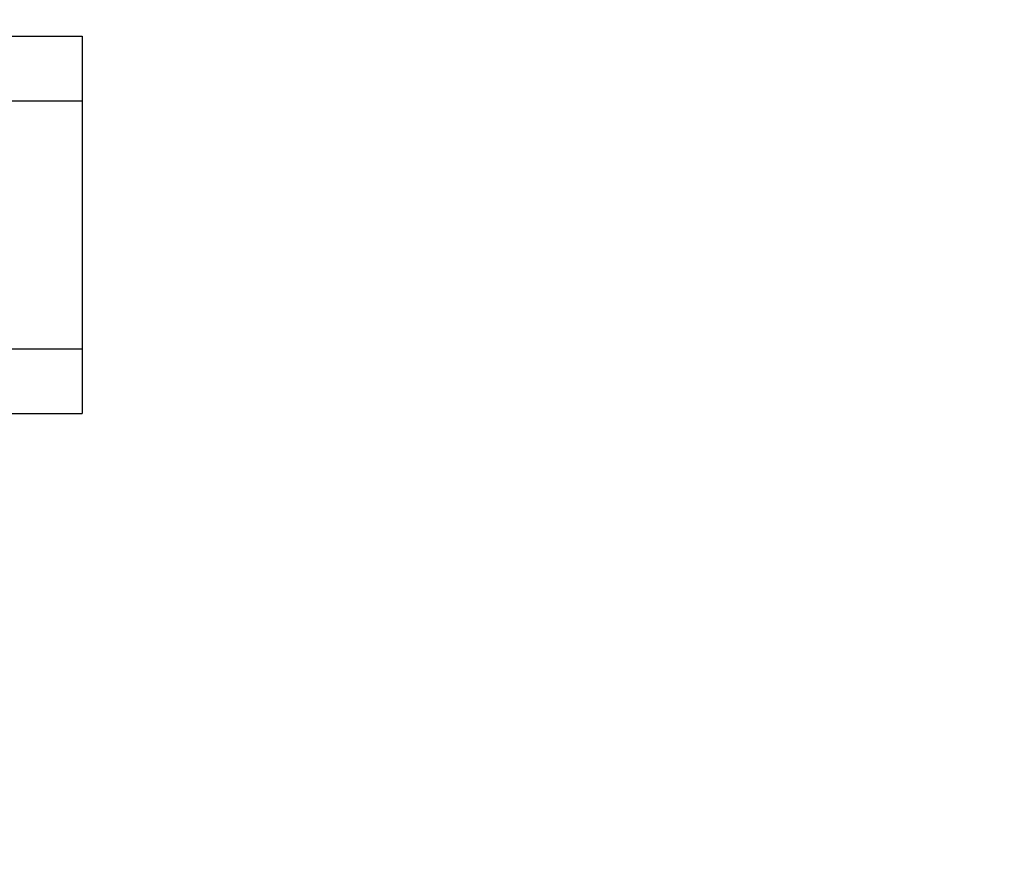
# Model space of a CAD drawing. Extents: x 0 to 16.5, y 0 to 11.7.
# Drawn here: x 5.4 to 6, y 5.1 to 5.6 of the extents above; entities that cross this region are included whole.
import ezdxf

# ---------------------------------------------------------------- set-up
doc = ezdxf.new("R2010")
doc.units = 0
doc.linetypes.add('SLD-SOLID', pattern=[0])
doc.layers.get('0').update_dxf_attribs({"linetype": 'CONTINUOUS'})
doc.layers.add('BRAND_TABLE', color=5, linetype='SLD-SOLID')
doc.styles.add('SLDTEXTSTYLE14', font='TXT', dxfattribs={"width": 0.75})
doc.dimstyles.new('SLDDIMSTYLE0', dxfattribs={"dimtxt": 0.137795, "dimasz": 0.13, "dimexe": 0, "dimexo": 0.0625, "dimgap": 0.034449, "dimtad": 1, "dimlfac": 12, "dimrnd": 1e-09, "dimzin": 12, "dimtxsty": 'SLDTEXTSTYLE14', "dimsah": 1, "dimcen": 0.09, "dimazin": 3, "dimtfac": 1, "dimtofl": 0, "dimtmove": 0, "dimatfit": 3, "dimtolj": 1, "dimtzin": 12})

# ---------------------------------------------------------------- blocks, each defined once
blk = doc.blocks.new('_D')
at = {"layer": 'BRAND_TABLE'}
for p, q in [((2.53757, 6.02074), (2.53757, 4.75636)), ((6.71528, 5.72717), (6.71528, 4.75636)), ((2.53757, 4.79573), (6.71528, 4.79573))]:
    blk.add_line(p, q, dxfattribs=at)
for points in [[(2.53757, 4.79573), (2.66757, 4.77573), (2.66757, 4.81573)], [(6.71528, 4.79573), (6.58528, 4.81573), (6.58528, 4.77573)]]:
    blk.add_solid(points, dxfattribs=at)
at = {"layer": 'BRAND_TABLE', "insert": (4.22361, 4.97336), "char_height": 0.137795, "attachment_point": 1, "style": 'SLDTEXTSTYLE14'}
blk.add_mtext('50.13', dxfattribs=at)

msp = doc.modelspace()

# ---------------------------------------------------------------- linework, layer by layer
at = {"color": 7, "linetype": 'SLD-SOLID'}
for p, q in [((2.79843, 5.58354), (5.4231, 5.58354)), ((5.4231, 5.58354), (5.4231, 5.54417)), ((2.79843, 5.54417), (5.4231, 5.54417)), ((5.4231, 5.54417), (5.4231, 5.39325)), ((2.79843, 5.39325), (5.4231, 5.39325)), ((5.4231, 5.39325), (5.4231, 5.35388)), ((2.79843, 5.35388), (5.4231, 5.35388))]:
    msp.add_line(p, q, dxfattribs=at)

# ---------------------------------------------------------------- dimensions: what is measured, and where the dimension line sits
at = {"layer": 'BRAND_TABLE'}
dim = msp.add_linear_dim(base=(6.71528, 4.79573), p1=(2.53757, 6.06011), p2=(6.71528, 5.76654), dimstyle='SLDDIMSTYLE0', dxfattribs=at)
dim.commit()
dim.dimension.update_dxf_attribs({"geometry": '_D', "text_midpoint": (4.45269, 4.79573), "dimtype": 160})

doc.saveas('drawing.dxf')
